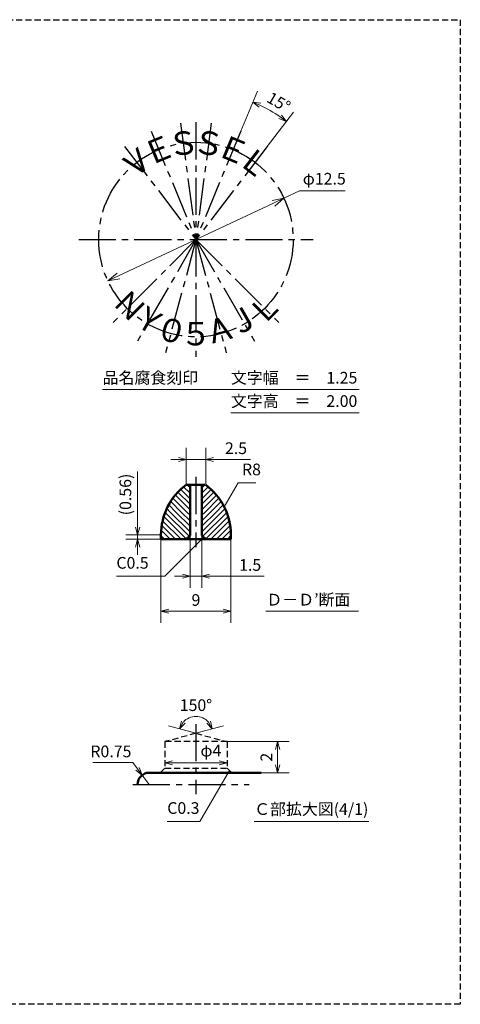
# Model space of a CAD drawing. Units: millimetres. Extents: x 5 to 205, y 17 to 144.
# Drawn here: x 148 to 205, y 17 to 144 of the extents above; entities that cross this region are included whole.
import ezdxf
from ezdxf.enums import TextEntityAlignment as Align

# ---------------------------------------------------------------- set-up
doc = ezdxf.new("R2010")
doc.units = ezdxf.units.MM
doc.header["$LTSCALE"] = 0.25
doc.linetypes.add('CENTER2', pattern=[28.575, 19.05, -3.175, 3.175, -3.175])
doc.linetypes.add('HIDDEN2', pattern=[4.7625, 3.175, -1.5875])
for name, color, linetype, lineweight in [('Center', 4, 'CENTER2', 30), ('Dimension', 3, 'Continuous', 20), ('Hatching', 7, 'Continuous', 15), ('Hidden', 4, 'HIDDEN2', 30), ('Line', 2, 'Continuous', 50), ('Text', 3, 'Continuous', 20)]:
    doc.layers.add(name, color=color, linetype=linetype, lineweight=lineweight)
doc.layers.get('0').off()
doc.styles.add('Gothic', font='txt')
doc.dimstyles.new('Vessel Engineering Original Dimensions$0', dxfattribs={"dimtxt": 1.5, "dimasz": 1, "dimexe": 1.5, "dimexo": 0, "dimgap": 0.5, "dimtad": 1, "dimdec": 3, "dimdsep": 46, "dimtxsty": 'Gothic', "dimblk": 'OPEN30', "dimcen": 0, "dimclrd": 256, "dimclre": 256, "dimclrt": 256, "dimadec": 3, "dimazin": 2, "dimtfac": 1, "dimtdec": 3, "dimtix": 1, "dimtmove": 1, "dimatfit": 3, "dimldrblk": 'OPEN30', "dimfxl": 1, "dimfrac": 2, "dimlwd": -1, "dimlwe": -1, "dimarcsym": 0})
doc.dimstyles.new('Vessel Engineering Original Dimensions$2', dxfattribs={"dimtxt": 1.5, "dimasz": 1, "dimexe": 1.5, "dimexo": 0, "dimgap": 0.5, "dimtad": 1, "dimtoh": 1, "dimdec": 3, "dimdsep": 46, "dimtxsty": 'Gothic', "dimblk": 'OPEN30', "dimcen": 0, "dimclrd": 256, "dimclre": 256, "dimclrt": 256, "dimadec": 3, "dimazin": 2, "dimtfac": 1, "dimtdec": 3, "dimtmove": 1, "dimatfit": 3, "dimldrblk": 'OPEN30', "dimfxl": 1, "dimfrac": 2, "dimlwd": -1, "dimlwe": -1, "dimarcsym": 0})
doc.dimstyles.new('Vessel Engineering Original Dimensions$3', dxfattribs={"dimtxt": 1.5, "dimasz": 1, "dimexe": 1.5, "dimexo": 0, "dimgap": 0.5, "dimtad": 1, "dimtoh": 1, "dimdec": 3, "dimdsep": 46, "dimtxsty": 'Gothic', "dimblk": 'OPEN30', "dimcen": 0, "dimclrd": 256, "dimclre": 256, "dimclrt": 256, "dimadec": 3, "dimazin": 2, "dimtfac": 1, "dimtdec": 3, "dimtmove": 0, "dimatfit": 2, "dimldrblk": 'OPEN30', "dimfxl": 1, "dimfrac": 2, "dimlwd": -1, "dimlwe": -1, "dimarcsym": 0})
doc.dimstyles.new('Vessel Engineering Original Dimensions$4', dxfattribs={"dimtxt": 1.5, "dimasz": 1, "dimexe": 1.5, "dimexo": 0, "dimgap": 0.5, "dimtad": 1, "dimtoh": 1, "dimdec": 3, "dimdsep": 46, "dimtxsty": 'Gothic', "dimblk": 'OPEN30', "dimcen": 0, "dimclrd": 256, "dimclre": 256, "dimclrt": 256, "dimadec": 3, "dimazin": 2, "dimtfac": 1, "dimtdec": 3, "dimtmove": 0, "dimatfit": 2, "dimldrblk": 'OPEN30', "dimfxl": 1, "dimfrac": 2, "dimlwd": -1, "dimlwe": -1, "dimarcsym": 0})
doc.dimstyles.new('Vessel Engineering Original Dimensions$7', dxfattribs={"dimtxt": 1.5, "dimasz": 1, "dimexe": 1.5, "dimexo": 0, "dimgap": 0.5, "dimtad": 1, "dimdec": 3, "dimdsep": 46, "dimtxsty": 'Gothic', "dimblk": 'OPEN30', "dimcen": 0, "dimclrd": 256, "dimclre": 256, "dimclrt": 256, "dimadec": 3, "dimazin": 2, "dimtfac": 1, "dimtdec": 3, "dimtix": 1, "dimtmove": 1, "dimatfit": 3, "dimldrblk": 'OPEN30', "dimfxl": 1, "dimfrac": 2, "dimlwd": -1, "dimlwe": -1, "dimarcsym": 0})

# ---------------------------------------------------------------- blocks, each defined once
blk = doc.blocks.new('_Open30')
at = {"color": 0, "linetype": 'ByBlock', "lineweight": -2}
for p, q in [((-1, 0.268), (0, 0)), ((0, 0), (-1, -0.268)), ((0, 0), (-1, 0))]:
    blk.add_line(p, q, dxfattribs=at)
blk = doc.blocks.new('*D23')
at = {"layer": 'Dimension'}
for p, q in [((169.75, 83.75), (169.75, 88.5)), ((172.25, 83.75), (172.25, 88.5)), ((168.75, 87), (167.75, 87)), ((169.75, 87), (172.25, 87)), ((169.75, 87), (172.25, 87)), ((178.01, 87), (172.25, 87)), ((173.25, 87), (174.25, 87))]:
    blk.add_line(p, q, dxfattribs=at)
blk.add_blockref('_Open30', (169.75, 87), dxfattribs=at)
at = {"layer": 'Dimension', "rotation": 180}
blk.add_blockref('_Open30', (172.25, 87), dxfattribs=at)
at = {"layer": 'Dimension', "insert": (176.15, 88.25), "char_height": 1.5, "attachment_point": 5, "style": 'Gothic'}
blk.add_mtext('2.5', dxfattribs=at)
blk = doc.blocks.new('*D24')
at = {"layer": 'Dimension'}
for p, q in [((166.5, 76.75), (166.5, 66)), ((175.5, 76.75), (175.5, 66)), ((167.5, 67.5), (174.5, 67.5))]:
    blk.add_line(p, q, dxfattribs=at)
at = {"layer": 'Dimension', "rotation": 180}
blk.add_blockref('_Open30', (166.5, 67.5), dxfattribs=at)
at = {"layer": 'Dimension'}
blk.add_blockref('_Open30', (175.5, 67.5), dxfattribs=at)
at = {"layer": 'Dimension', "insert": (171, 68.75), "char_height": 1.5, "attachment_point": 5, "style": 'Gothic'}
blk.add_mtext('9', dxfattribs=at)
blk = doc.blocks.new('*D25')
at = {"layer": 'Dimension'}
for p, q in [((170.25, 77.25), (170.25, 70.5)), ((171.75, 77.25), (171.75, 70.5)), ((169.25, 72), (168.25, 72)), ((170.25, 72), (171.75, 72)), ((170.25, 72), (171.75, 72)), ((179.78, 72), (171.75, 72)), ((172.75, 72), (173.75, 72))]:
    blk.add_line(p, q, dxfattribs=at)
blk.add_blockref('_Open30', (170.25, 72), dxfattribs=at)
at = {"layer": 'Dimension', "rotation": 180}
blk.add_blockref('_Open30', (171.75, 72), dxfattribs=at)
at = {"layer": 'Dimension', "insert": (177.97, 73.25), "char_height": 1.5, "attachment_point": 5, "style": 'Gothic'}
blk.add_mtext('1.5', dxfattribs=at)
blk = doc.blocks.new('*D26')
at = {"layer": 'Dimension'}
for p, q in [((163.5, 85.47), (163.5, 77.31)), ((163.5, 78.31), (163.5, 79.31)), ((166.5, 77.31), (162, 77.31)), ((163.5, 77.31), (163.5, 76.75)), ((163.5, 77.31), (163.5, 76.75)), ((166.5, 76.75), (162, 76.75)), ((163.5, 75.75), (163.5, 74.75))]:
    blk.add_line(p, q, dxfattribs=at)
for p, rotation in [((163.5, 77.31), 270), ((163.5, 76.75), 90)]:
    blk.add_blockref('_Open30', p, dxfattribs=dict(at, rotation=rotation))
at = {"layer": 'Dimension', "insert": (162.12, 82.5), "char_height": 1.5, "attachment_point": 5, "rotation": 90, "style": 'Gothic'}
blk.add_mtext('(0.56)', dxfattribs=at)
blk = doc.blocks.new('*D28')
at = {"layer": 'Dimension'}
blk.add_line((168, 48.03), (174, 48.03), dxfattribs=at)
at = {"layer": 'Dimension', "rotation": 180}
blk.add_blockref('_Open30', (167, 48.03), dxfattribs=at)
at = {"layer": 'Dimension'}
blk.add_blockref('_Open30', (175, 48.03), dxfattribs=at)
at = {"layer": 'Dimension', "insert": (172.92, 49.4), "char_height": 1.5, "attachment_point": 5, "style": 'Gothic'}
blk.add_mtext('φ4', dxfattribs=at)
blk = doc.blocks.new('*D29')
at = {"layer": 'Dimension'}
for p, q in [((175, 50.75), (183, 50.75)), ((181.5, 49.75), (181.5, 47.75)), ((179.38, 46.75), (183, 46.75))]:
    blk.add_line(p, q, dxfattribs=at)
for p, rotation in [((181.5, 50.75), 90), ((181.5, 46.75), 270)]:
    blk.add_blockref('_Open30', p, dxfattribs=dict(at, rotation=rotation))
at = {"layer": 'Dimension', "insert": (180.25, 48.75), "char_height": 1.5, "attachment_point": 5, "rotation": 90, "style": 'Gothic'}
blk.add_mtext('2', dxfattribs=at)
blk = doc.blocks.new('*D43')
at = {"layer": 'Dimension'}
for q in [(167.45, 52.77), (174.55, 52.77)]:
    blk.add_line((171, 51.82), q, dxfattribs=at)
blk.add_arc((171, 51.82), 2.17, 41.6289, 138.3711, dxfattribs=at)
for p, rotation in [((168.9, 52.38), 241.6855380493482), ((173.1, 52.38), 298.3144619506518)]:
    blk.add_blockref('_Open30', p, dxfattribs=dict(at, rotation=rotation))
at = {"layer": 'Dimension', "insert": (171, 55.24), "char_height": 1.5, "attachment_point": 5, "style": 'Gothic'}
blk.add_mtext('150°', dxfattribs=at)
blk = doc.blocks.new('*D44')
at = {"layer": 'Dimension'}
for p, q in [((162.89, 48.05), (157.73, 48.05)), ((163.5, 47.25), (162.89, 48.05)), ((165, 45.25), (164.1, 46.45))]:
    blk.add_line(p, q, dxfattribs=at)
at = {"layer": 'Dimension', "rotation": 306.978368757391}
blk.add_blockref('_Open30', (164.1, 46.45), dxfattribs=at)
at = {"layer": 'Dimension', "insert": (160.06, 49.3), "char_height": 1.5, "attachment_point": 5, "style": 'Gothic'}
blk.add_mtext('R0.75', dxfattribs=at)
blk = doc.blocks.new('*D45')
at = {"layer": 'Dimension'}
for p, q in [((182.32, 120.56), (184.33, 121.5)), ((184.33, 121.5), (190.17, 121.5)), ((161.04, 110.58), (180.96, 119.92))]:
    blk.add_line(p, q, dxfattribs=at)
at = {"layer": 'Dimension', "xscale": 1.5, "yscale": 1.5, "zscale": 1.5}
for p, rotation in [((182.32, 120.56), 25.11832823301992), ((159.68, 109.94), 205.1183282330199)]:
    blk.add_blockref('_Open30', p, dxfattribs=dict(at, rotation=rotation))
at = {"layer": 'Dimension', "insert": (187.5, 122.87), "char_height": 1.5, "attachment_point": 5, "style": 'Gothic'}
blk.add_mtext('φ12.5', dxfattribs=at)

msp = doc.modelspace()

# ---------------------------------------------------------------- linework, layer by layer
at = {"layer": 'Center'}
for p, q in [((171, 130.3217), (171, 115.25)), ((165.2323, 129.1744), (171, 115.25)), ((169.0328, 130.1927), (171, 115.25)), ((172.9672, 130.1927), (171, 115.25)), ((176.7677, 129.1744), (171, 115.25)), ((161.825, 127.2072), (171, 115.25)), ((180.175, 127.2072), (171, 115.25)), ((155.9283, 115.25), (186.0717, 115.25)), ((171, 115.25), (160.3427, 104.5927)), ((171, 115.25), (163.4642, 102.1976)), ((171, 115.25), (167.0992, 100.6919)), ((171, 115.25), (181.6573, 104.5927)), ((171, 115.25), (174.9008, 100.6919)), ((171, 115.25), (171, 100.1783)), ((171, 115.25), (178.5358, 102.1976)), ((171, 84.75), (171, 75.75)), ((171, 53), (171, 44)), ((162.8924, 45.25), (177.8448, 45.25))]:
    msp.add_line(p, q, dxfattribs=at)
msp.add_circle((171, 115.25), 12.5, dxfattribs=at)
at = {"layer": 'Dimension', "color": 3}
for p, q in [((176.7677, 129.1744), (178.8943, 134.3084)), ((180.175, 127.2072), (183.5579, 131.6158))]:
    msp.add_line(p, q, dxfattribs=at)
msp.add_arc((171, 115.25), 19.1287, 55.495624, 64.504376, dxfattribs=at)
at = {"layer": 'Hatching'}
for p, q in [((170.25, 83.3617), (169.8617, 83.75)), ((171.75, 83.3617), (172.1383, 83.75)), ((170.25, 80.5332), (168.3518, 82.4314)), ((170.25, 81.2403), (168.6842, 82.8061)), ((170.25, 81.9474), (169.0387, 83.1587)), ((170.25, 82.6545), (169.4154, 83.4891)), ((171.75, 82.6545), (172.5846, 83.4891)), ((171.75, 81.9474), (172.9613, 83.1587)), ((171.75, 81.2403), (173.3158, 82.8061)), ((171.75, 80.5332), (173.6482, 82.4314)), ((168.4119, 80.25), (167.4915, 81.1704)), ((169.119, 80.25), (167.7548, 81.6142)), ((169.8261, 80.25), (168.0418, 82.0343)), ((172.1739, 80.25), (173.9582, 82.0343)), ((172.881, 80.25), (174.2452, 81.6142)), ((173.5881, 80.25), (174.5085, 81.1704)), ((170.1238, 77.1238), (167.0415, 80.2061)), ((167.7048, 80.25), (167.2532, 80.7016)), ((170.25, 77.7048), (167.7048, 80.25)), ((170.25, 78.4119), (168.4119, 80.25)), ((170.25, 79.119), (169.119, 80.25)), ((170.25, 79.8261), (169.8261, 80.25)), ((171.75, 79.8261), (172.1739, 80.25)), ((171.75, 79.119), (172.881, 80.25)), ((171.75, 78.4119), (173.5881, 80.25)), ((171.75, 77.7048), (174.2952, 80.25)), ((171.8762, 77.1238), (174.9585, 80.2061)), ((174.2952, 80.25), (174.7468, 80.7016)), ((168.3764, 76.75), (166.5936, 78.5328)), ((169.0835, 76.75), (166.7081, 79.1254)), ((169.7906, 76.75), (166.8588, 79.6818)), ((172.2094, 76.75), (175.1412, 79.6818)), ((172.9165, 76.75), (175.2919, 79.1254)), ((173.6236, 76.75), (175.4064, 78.5328)), ((166.9622, 76.75), (166.5, 77.2122)), ((167.6693, 76.75), (166.5214, 77.8978)), ((174.3307, 76.75), (175.4786, 77.8978)), ((175.0378, 76.75), (175.5, 77.2122))]:
    msp.add_line(p, q, dxfattribs=at)
at = {"layer": 'Hidden', "color": 2}
for p, q in [((5, 143.5), (205, 143.5)), ((205, 143.5), (205, 17))]:
    msp.add_line(p, q, dxfattribs=at)
at = {"layer": 'Hidden'}
for p, q in [((171, 51.8218), (167, 50.75)), ((175, 50.75), (167, 50.75)), ((167, 50.75), (167, 47.35)), ((171, 51.8218), (175, 50.75)), ((175, 50.75), (175, 47.35)), ((166.4, 46.75), (167, 47.35)), ((167, 47.35), (175, 47.35)), ((175, 47.35), (175.6, 46.75)), ((205, 17), (5, 17))]:
    msp.add_line(p, q, dxfattribs=at)
at = {"layer": 'Line'}
for p, q in [((169.75, 83.75), (172.1383, 83.75)), ((170.25, 83.75), (170.25, 77.25)), ((171.75, 83.75), (171.75, 77.25)), ((166.5, 77.31), (166.5, 76.75)), ((170.25, 77.25), (169.75, 76.75)), ((171.75, 77.25), (172.25, 76.75)), ((175.5, 77.31), (175.5, 76.75)), ((175.5, 76.75), (166.5, 76.75)), ((179.3824, 46.75), (165, 46.75)), ((164, 45.25), (164, 45.25)), ((164, 45.25), (164, 45.25))]:
    msp.add_line(p, q, dxfattribs=at)
for centre, radius, start, end in [((174.5, 77.3128), 8, 126.423569, 180.020075), ((167.5, 77.3128), 8, 359.979925, 53.576431), ((165, 45.25), 1.5, 90, 180)]:
    msp.add_arc(centre, radius, start, end, dxfattribs=at)
at = {"layer": 'Text'}
for p, q in [((159, 96), (192, 96)), ((175.5, 93), (192, 93)), ((180, 67.5), (191.9196, 67.5)), ((178.5, 40.5), (193.2172, 40.5))]:
    msp.add_line(p, q, dxfattribs=at)

# ---------------------------------------------------------------- block references
at = {"layer": 'Dimension', "color": 3}
for p, rotation in [((178.3202, 132.9226), 156.0021880018928), ((182.6448, 130.4258), 323.9978119981061)]:
    msp.add_blockref('_Open30', p, dxfattribs=dict(at, rotation=rotation))

# ---------------------------------------------------------------- texts
at = {"layer": 'Dimension', "color": 3, "insert": (181.5513, 132.7414), "char_height": 1.5, "attachment_point": 5, "rotation": 330, "style": 'Gothic'}
msp.add_mtext('15°', dxfattribs=at)
at = {"layer": 'Dimension', "char_height": 1.5, "attachment_point": 7, "style": 'Gothic'}
for s, insert in [('R8', (176.9239, 84.5)), ('C0.5', (160.7681, 72.5)), ('C0.3', (167.3086, 41))]:
    msp.add_mtext(s, dxfattribs=dict(at, insert=insert))
at = {"layer": 'Text', "style": 'Gothic'}
for s, rotation, p in [('Ｓ', 7.5, (169.3684, 127.6431)), ('Ｓ', 352.5, (172.6316, 127.6431)), ('Ｅ', 22.5, (166.2165, 126.7985)), ('Ｅ', 337.5, (175.7835, 126.7985)), ('Ｖ', 37.5, (163.3905, 125.1669)), ('Ｌ', 322.5, (178.6095, 125.1669)), ('Ｎ', 315, (162.5057, 106.7557)), ('Ｙ', 330, (165.014, 104.8819)), ('Ｊ', 30, (176.986, 104.8819)), ('Ｌ', 45, (179.8388, 106.4112)), ('０', 345, (167.8699, 103.5682)), ('Ａ', 15, (174.0986, 103.6859))]:
    msp.add_text(s, height=3, rotation=rotation, dxfattribs=at).set_placement(p, align=Align.MIDDLE_CENTER)
msp.add_text('５', height=3, dxfattribs=at).set_placement((171, 103.1561), align=Align.MIDDLE_CENTER)
for s, p in [('品名腐食刻印\u3000\u3000', (159, 97.5)), ('文字幅\u3000＝\u30001.25', (175.5, 97.5)), ('文字高\u3000＝\u30002.00', (175.5, 94.5)), ('Ｄ－Ｄ’断面', (180.0569, 68.9869)), ('Ｃ部拡大図(4/1)', (178.4835, 42.0841))]:
    msp.add_text(s, height=1.5, dxfattribs=at).set_placement(p, align=Align.MIDDLE_LEFT)

# ---------------------------------------------------------------- dimensions: what is measured, and where the dimension line sits
at = {"layer": 'Dimension'}
dim = msp.add_diameter_dim_2p(p1=(159.6821, 109.9439), p2=(182.3179, 120.5561), text='φ12.5', dimstyle='Vessel Engineering Original Dimensions$3', override={"dimasz": 1.5, "dimpost": 'φ<>'}, dxfattribs=at)
dim.commit()
dim.dimension.update_dxf_attribs({"geometry": '*D45', "text_midpoint": (187.5, 121.5), "dimtype": 163})
for base, p1, p2, picture, middle in [((172.25, 87), (169.75, 83.75), (172.25, 83.75), '*D23', (176.1538, 87.0268)), ((171.75, 72), (170.25, 77.25), (171.75, 77.25), '*D25', (177.9673, 72.0541))]:
    dim = msp.add_linear_dim(base=base, p1=p1, p2=p2, dimstyle='Vessel Engineering Original Dimensions$0', dxfattribs=at)
    dim.commit()
    dim.dimension.update_dxf_attribs({"geometry": picture, "text_midpoint": middle, "dimtype": 160})
dim = msp.add_linear_dim(base=(163.5, 76.75), p1=(166.5, 77.31), p2=(166.5, 76.75), angle=90, text='(0.56)', dimstyle='Vessel Engineering Original Dimensions$0', dxfattribs=at)
dim.commit()
dim.dimension.update_dxf_attribs({"geometry": '*D26', "text_midpoint": (163.5, 82.5), "dimtype": 160})
dim = msp.add_linear_dim(base=(175.5, 67.5), p1=(166.5, 76.75), p2=(175.5, 76.75), dimstyle='Vessel Engineering Original Dimensions$0', dxfattribs=at)
dim.commit()
dim.dimension.update_dxf_attribs({"geometry": '*D24', "text_midpoint": (171, 68.75)})
dim = msp.add_angular_dim_2l(base=(171.9176, 53.7895), line1=((171, 51.8218), (175, 50.75)), line2=((171, 51.8218), (167, 50.75)), dimstyle='Vessel Engineering Original Dimensions$2', override={"dimtix": 1}, dxfattribs=at)
dim.commit()
dim.dimension.update_dxf_attribs({"geometry": '*D43', "text_midpoint": (171, 55.2429)})
dim = msp.add_linear_dim(base=(175, 48.0313), p1=(167, 50.75), p2=(175, 50.75), text='φ4', dimstyle='Vessel Engineering Original Dimensions$0', override={"dimse1": 1, "dimse2": 1}, dxfattribs=at)
dim.commit()
dim.dimension.update_dxf_attribs({"geometry": '*D28', "text_midpoint": (172.9199, 48.029), "dimtype": 160})
dim = msp.add_linear_dim(base=(181.5, 46.75), p1=(175, 50.75), p2=(179.3824, 46.75), angle=90, text='2', dimstyle='Vessel Engineering Original Dimensions$0', dxfattribs=at)
dim.commit()
dim.dimension.update_dxf_attribs({"geometry": '*D29', "text_midpoint": (180.25, 48.75)})
dim = msp.add_radius_dim(center=(165, 45.25), mpoint=(164.0977, 46.4483), text='R0.75', dimstyle='Vessel Engineering Original Dimensions$4', dxfattribs=at)
dim.commit()
dim.dimension.update_dxf_attribs({"geometry": '*D44', "text_midpoint": (160.0609, 48.046), "dimtype": 164})

# ---------------------------------------------------------------- leaders
at = {"layer": 'Dimension', "annotation_type": 0, "has_hookline": 1}
for points, hookline_direction, text_width in [([(174.6421, 80.9171), (176.422, 84), (176.4239, 84)], 0, 1.7589), ([(172, 77), (167, 72), (164.9763, 72)], 1, 3.7081), ([(175.3, 47.05), (171.5184, 40.5), (171.5167, 40.5)], 1, 3.7081)]:
    msp.add_leader(points, dimstyle='Vessel Engineering Original Dimensions$7', override={"dimgap": 0.5, "dimtad": 1}, dxfattribs=dict(at, hookline_direction=hookline_direction, text_width=text_width))

doc.saveas('drawing.dxf')
